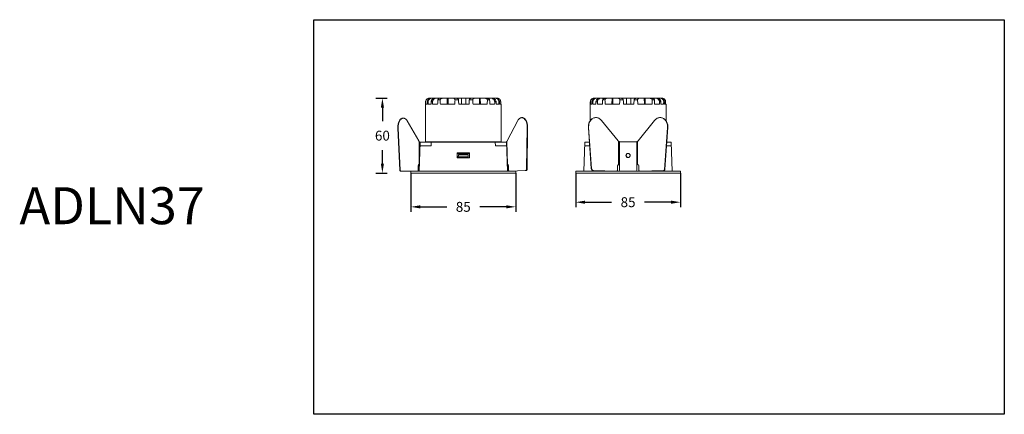
# Model space of a CAD drawing. Units: inches. Extents: x -235 to 1610, y -4332 to -2532.
# Drawn here: x -210 to 589, y -3341 to -3021 of the extents above; entities that cross this region are included whole.
import ezdxf

# ---------------------------------------------------------------- set-up
doc = ezdxf.new("R2010")
doc.units = ezdxf.units.IN
doc.header["$MEASUREMENT"] = 0
doc.layers.get('0').update_dxf_attribs({"lineweight": 9})
doc.layers.add('方框', color=1, linetype='Continuous', plot=False)
doc.styles.get("Standard").update_dxf_attribs({"font": 'ARIAL.TTF'})
doc.dimstyles.new('SCALE 6', dxfattribs={"dimtxt": 8, "dimasz": 7.6, "dimexe": 4, "dimexo": 0, "dimgap": 7.6, "dimtad": 0, "dimtih": 1, "dimtoh": 1, "dimdec": 0, "dimdsep": 46, "dimtxsty": 'Standard', "dimcen": 0.09, "dimadec": 0, "dimazin": 0, "dimtfac": 1, "dimtdec": 4, "dimtofl": 0, "dimtmove": 0, "dimatfit": 3, "dimfxl": 1, "dimtolj": 1, "dimtzin": 0, "dimarcsym": 0})

# ---------------------------------------------------------------- blocks, each defined once
blk = doc.blocks.new('*D14')
at = {"color": 0, "lineweight": -2}
for p, q in [((79.39, -3084.45), (88.6, -3084.45)), ((84.6, -3092.05), (84.6, -3103.16)), ((84.6, -3137.64), (84.6, -3126.53)), ((79.39, -3145.24), (88.6, -3145.24))]:
    blk.add_line(p, q, dxfattribs=at)
at = {"color": 0}
for points in [[(85.86, -3092.05), (83.33, -3092.05), (84.6, -3084.45)], [(83.33, -3137.64), (85.86, -3137.64), (84.6, -3145.24)]]:
    blk.add_solid(points, dxfattribs=at)
at = {"layer": 'Defpoints', "color": 0}
for p in [(79.39, -3084.45), (79.39, -3145.24), (84.6, -3145.24)]:
    blk.add_point(p, dxfattribs=at)
at = {"color": 0, "insert": (84.6, -3114.85), "char_height": 8, "attachment_point": 5}
blk.add_mtext('\\A1;60', dxfattribs=at)
blk = doc.blocks.new('*D25')
at = {"color": 0, "lineweight": -2}
for p, q in [((107.69, -3145.24), (107.69, -3176.59)), ((192.69, -3145.24), (192.69, -3176.59)), ((115.29, -3172.59), (136.82, -3172.59)), ((185.09, -3172.59), (163.55, -3172.59))]:
    blk.add_line(p, q, dxfattribs=at)
at = {"color": 0}
for points in [[(115.29, -3171.32), (115.29, -3173.86), (107.69, -3172.59)], [(185.09, -3173.86), (185.09, -3171.32), (192.69, -3172.59)]]:
    blk.add_solid(points, dxfattribs=at)
at = {"layer": 'Defpoints', "color": 0}
for p in [(107.69, -3145.24), (192.69, -3145.24), (192.69, -3172.59)]:
    blk.add_point(p, dxfattribs=at)
at = {"color": 0, "insert": (150.19, -3172.59), "char_height": 8, "attachment_point": 5}
blk.add_mtext('\\A1;85', dxfattribs=at)
blk = doc.blocks.new('*D29')
at = {"color": 0, "lineweight": -2}
for p, q in [((241.37, -3145.24), (241.37, -3172.83)), ((326.37, -3145.24), (326.37, -3172.83)), ((248.97, -3168.83), (270.51, -3168.83)), ((318.77, -3168.83), (297.24, -3168.83))]:
    blk.add_line(p, q, dxfattribs=at)
at = {"color": 0}
for points in [[(248.97, -3167.57), (248.97, -3170.1), (241.37, -3168.83)], [(318.77, -3170.1), (318.77, -3167.57), (326.37, -3168.83)]]:
    blk.add_solid(points, dxfattribs=at)
at = {"layer": 'Defpoints', "color": 0}
for p in [(241.37, -3145.24), (326.37, -3145.24), (326.37, -3168.83)]:
    blk.add_point(p, dxfattribs=at)
at = {"color": 0, "insert": (283.87, -3168.83), "char_height": 8, "attachment_point": 5}
blk.add_mtext('\\A1;85', dxfattribs=at)

msp = doc.modelspace()

# ---------------------------------------------------------------- linework, layer by layer
at = {"color": 7, "linetype": 'Continuous'}
for p, q in [((119.44, -3089.45), (119.62, -3089.45)), ((119.44, -3089.45), (119.44, -3119.25)), ((119.63, -3087.45), (119.87, -3087.45)), ((119.88, -3089.45), (121.05, -3089.45)), ((121.07, -3087.45), (121.71, -3087.45)), ((121.73, -3089.45), (124.1, -3089.45)), ((122.55, -3084.45), (122.66, -3084.45)), ((122.89, -3084.45), (176.42, -3084.45)), ((124.14, -3087.45), (125.28, -3087.45)), ((125.33, -3089.45), (129.42, -3089.45)), ((129.56, -3085.95), (131.44, -3085.95)), ((131.6, -3089.45), (143.29, -3089.45)), ((137.11, -3089.45), (137.18, -3084.45)), ((137.89, -3084.45), (137.82, -3089.45)), ((143.52, -3085.95), (146.33, -3085.95)), ((146.53, -3089.45), (154.88, -3089.45)), ((148.87, -3089.45), (148.86, -3084.45)), ((152.4, -3084.45), (152.4, -3089.45)), ((155.08, -3085.95), (157.87, -3085.95)), ((158.1, -3089.45), (169.6, -3089.45)), ((163.39, -3089.45), (163.31, -3084.45)), ((164.01, -3084.45), (164.09, -3089.45)), ((169.75, -3085.95), (171.58, -3085.95)), ((171.71, -3089.45), (175.65, -3089.45)), ((175.7, -3087.45), (176.78, -3087.45)), ((176.49, -3084.45), (177.59, -3084.45)), ((176.82, -3089.45), (179.02, -3089.45)), ((178.53, -3084.68), (178.54, -3084.7)), ((179.05, -3087.45), (180.61, -3087.45)), ((180.61, -3088.95), (179.64, -3088.95)), ((179.64, -3089.45), (180.94, -3089.45)), ((179.85, -3085.45), (179.93, -3085.45)), ((179.9, -3085.52), (179.93, -3085.45)), ((180.61, -3088.95), (180.61, -3087.45)), ((180.94, -3089.45), (180.94, -3119.25)), ((253.12, -3089.45), (253.12, -3103.08)), ((253.12, -3089.45), (253.3, -3089.45)), ((253.31, -3087.45), (253.55, -3087.45)), ((253.56, -3089.45), (254.73, -3089.45)), ((254.75, -3087.45), (255.39, -3087.45)), ((255.42, -3089.45), (257.78, -3089.45)), ((256.24, -3084.45), (256.34, -3084.45)), ((256.57, -3084.45), (310.1, -3084.45)), ((257.82, -3087.45), (258.96, -3087.45)), ((259.01, -3089.45), (263.11, -3089.45)), ((263.24, -3085.95), (265.12, -3085.95)), ((265.28, -3089.45), (276.97, -3089.45)), ((270.79, -3089.45), (270.86, -3084.45)), ((271.57, -3084.45), (271.5, -3089.45)), ((277.2, -3085.95), (280.01, -3085.95)), ((280.21, -3089.45), (288.56, -3089.45)), ((282.55, -3089.45), (282.54, -3084.45)), ((286.08, -3084.45), (286.08, -3089.45)), ((288.76, -3085.95), (291.56, -3085.95)), ((291.78, -3089.45), (303.28, -3089.45)), ((297.07, -3089.45), (296.99, -3084.45)), ((297.69, -3084.45), (297.77, -3089.45)), ((303.43, -3085.95), (305.26, -3085.95)), ((305.39, -3089.45), (309.33, -3089.45)), ((309.38, -3087.45), (310.46, -3087.45)), ((310.17, -3084.45), (311.27, -3084.45)), ((310.5, -3089.45), (312.7, -3089.45)), ((312.21, -3084.68), (312.22, -3084.7)), ((312.73, -3087.45), (314.3, -3087.45)), ((314.3, -3088.95), (313.32, -3088.95)), ((313.33, -3089.45), (314.62, -3089.45)), ((313.53, -3085.45), (313.61, -3085.45)), ((313.58, -3085.52), (313.61, -3085.45)), ((314.3, -3088.95), (314.3, -3087.45)), ((314.62, -3089.45), (314.62, -3103.08)), ((114.04, -3119.16), (104.7, -3102.87)), ((194.55, -3102.56), (185.79, -3119.16)), ((262.35, -3102.55), (275.69, -3119.15)), ((292.05, -3119.15), (305.39, -3102.55)), ((97.04, -3108.83), (98.75, -3142.83)), ((97.04, -3108.83), (97.37, -3108.83)), ((97.37, -3108.83), (99.08, -3142.83)), ((201.58, -3141.38), (202.08, -3108.26)), ((201.89, -3142.29), (202.41, -3108.25)), ((202.41, -3108.25), (202.08, -3108.26)), ((251.89, -3108.25), (251.66, -3108.26)), ((254.03, -3141.38), (251.66, -3108.26)), ((251.66, -3108.83), (252.47, -3120.24)), ((254.26, -3141.37), (251.89, -3108.25)), ((315.86, -3108.25), (313.42, -3142.29)), ((316.08, -3108.26), (313.65, -3142.3)), ((315.27, -3120.24), (315.93, -3110.95)), ((315.86, -3108.25), (316.08, -3108.26)), ((114.37, -3143.74), (115.19, -3120.24)), ((114.38, -3138.26), (114.38, -3119.57)), ((114.67, -3135.06), (114.67, -3119.74)), ((115.19, -3120.24), (185.19, -3120.24)), ((181.19, -3119.75), (119.19, -3119.75)), ((120.19, -3119.76), (119.29, -3119.79)), ((119.29, -3120.24), (119.29, -3119.79)), ((119.29, -3119.79), (181.09, -3119.79)), ((180.44, -3119.75), (119.94, -3119.75)), ((124.08, -3123.24), (124.19, -3120.24)), ((176.29, -3123.24), (176.19, -3120.24)), ((180.19, -3119.76), (181.09, -3119.79)), ((181.09, -3120.24), (181.09, -3119.79)), ((186.01, -3143.74), (185.17, -3119.77)), ((186.11, -3138.27), (185.46, -3119.59)), ((248.05, -3143.74), (248.87, -3120.24)), ((248.87, -3120.24), (252.51, -3120.24)), ((276.18, -3138.25), (276.18, -3119.58)), ((276.87, -3119.76), (290.87, -3119.76)), ((276.87, -3142.74), (276.87, -3119.76)), ((290.87, -3142.74), (290.87, -3119.76)), ((291.56, -3138.25), (291.56, -3119.58)), ((315.23, -3120.24), (318.87, -3120.24)), ((319.69, -3143.74), (318.87, -3120.24)), ((115.08, -3123.24), (124.08, -3123.24)), ((145.19, -3128.74), (155.19, -3128.74)), ((145.27, -3128.82), (145.19, -3128.74)), ((145.19, -3128.74), (145.19, -3132.74)), ((155.11, -3128.82), (145.27, -3128.82)), ((145.27, -3132.66), (145.27, -3128.82)), ((146.15, -3132.55), (146.19, -3130.04)), ((154.19, -3130.04), (146.19, -3130.04)), ((154.23, -3132.55), (154.19, -3130.04)), ((155.11, -3128.82), (155.19, -3128.74)), ((155.11, -3128.82), (155.11, -3132.66)), ((155.19, -3132.74), (155.19, -3128.74)), ((176.29, -3123.24), (185.29, -3123.24)), ((248.77, -3123.24), (252.73, -3123.24)), ((315.01, -3123.24), (318.98, -3123.24)), ((114.38, -3138.26), (114.19, -3138.26)), ((114.27, -3138.24), (114.38, -3138.26)), ((145.27, -3132.66), (145.19, -3132.74)), ((155.19, -3132.74), (145.19, -3132.74)), ((154.23, -3132.55), (146.15, -3132.55)), ((146.16, -3131.54), (154.22, -3131.54)), ((155.11, -3132.66), (155.19, -3132.74)), ((186.11, -3138.27), (186.22, -3138.24)), ((186.3, -3138.26), (186.11, -3138.27)), ((276.18, -3138.25), (275.95, -3138.27)), ((276.18, -3138.25), (275.98, -3138.23)), ((291.76, -3138.23), (291.56, -3138.25)), ((291.79, -3138.27), (291.56, -3138.25)), ((98.75, -3142.83), (99.08, -3142.83)), ((99.32, -3143.74), (192.69, -3143.74)), ((107.69, -3145.24), (107.69, -3143.74)), ((107.69, -3145.24), (192.69, -3145.24)), ((113.7, -3142.74), (113.7, -3139.24)), ((114.27, -3139.24), (114.53, -3139.24)), ((114.27, -3139.24), (114.27, -3143.74)), ((114.27, -3142.74), (114.4, -3142.74)), ((186.25, -3139.24), (185.85, -3139.26)), ((186.38, -3142.74), (185.98, -3142.76)), ((186.41, -3143.74), (186.25, -3139.24)), ((186.82, -3139.22), (186.95, -3142.72)), ((187.55, -3143.7), (200.83, -3143.24)), ((192.69, -3145.24), (192.69, -3143.74)), ((201.35, -3143.22), (200.83, -3143.24)), ((201.91, -3141.37), (201.58, -3141.38)), ((241.37, -3145.24), (241.37, -3143.74)), ((241.37, -3143.74), (326.37, -3143.74)), ((241.37, -3145.24), (326.37, -3145.24)), ((254.26, -3141.37), (254.03, -3141.38)), ((255.89, -3143.24), (255.66, -3143.25)), ((274.16, -3143.7), (255.66, -3143.25)), ((274.39, -3143.69), (255.89, -3143.24)), ((274.21, -3143.7), (274.16, -3143.7)), ((274.21, -3143.7), (274.16, -3143.7)), ((274.39, -3143.69), (274.21, -3143.7)), ((274.44, -3143.69), (274.39, -3143.69)), ((275.21, -3139.21), (275.21, -3142.71)), ((292.53, -3142.71), (292.53, -3139.21)), ((293.35, -3143.69), (293.3, -3143.69)), ((312.6, -3143.22), (293.35, -3143.69)), ((293.35, -3143.69), (293.53, -3143.7)), ((293.58, -3143.7), (293.53, -3143.7)), ((293.53, -3143.7), (293.58, -3143.7)), ((312.83, -3143.23), (293.58, -3143.7)), ((312.6, -3143.22), (312.83, -3143.23)), ((313.42, -3142.29), (313.65, -3142.3)), ((326.37, -3145.24), (326.37, -3143.74))]:
    msp.add_line(p, q, dxfattribs=at)
for centre, radius, start, end in [((124.9, -3087.98), 3.52, 89.99939, 100.08256), ((128.89, -3088.89), 4.43, 101.51251, 103.75548), ((172.08, -3088.93), 4.47, 76.89404, 78.34463), ((175.85, -3087.98), 3.53, 80.75884, 90.0047), ((177.59, -3087.02), 2.57, 87.90282, 90.00595), ((177.59, -3086.99), 2.54, 87.67937, 87.90076), ((177.69, -3087.45), 3, 41.81031, 90), ((177.62, -3087.45), 3, 0.00971, 41.89851), ((258.58, -3087.98), 3.52, 89.99939, 100.08256), ((262.57, -3088.89), 4.43, 101.51251, 103.75548), ((305.76, -3088.93), 4.47, 76.89404, 78.34463), ((309.53, -3087.98), 3.53, 80.75884, 90.0047), ((311.27, -3087.02), 2.57, 87.90282, 90.00595), ((311.37, -3087.45), 3, 41.81031, 90), ((311.27, -3086.99), 2.54, 87.67937, 87.90076), ((311.3, -3087.45), 3, 0.00971, 41.89851), ((101.66, -3103.16), 2.48, 90.02217, 97.38958), ((197.6, -3102.74), 2.48, 84.61042, 91.97783), ((257.88, -3105.28), 5.03, 92.84997, 95.44497), ((309.86, -3105.28), 5.03, 84.55503, 87.15003), ((260.81, -3108.18), 9.17, 180.52273, 181.03208), ((260.76, -3108.18), 9.12, 181.02927, 184.09578), ((116.99, -3115.51), 4.82, 237.31104, 241.31213), ((119.94, -3119.25), 0.5, 180, 270), ((180.44, -3119.25), 0.5, 270, 0), ((182.63, -3115.5), 4.97, 300.74863, 304.6282), ((275.71, -3139.39), 1.15, 77.03033, 77.62274), ((275.64, -3139.59), 1.36, 64.93646, 68.04916), ((283.87, -3130.74), 1.75, 196.16985, 343.83016), ((283.89, -3130.95), 1.68, 359.53153, 359.99992), ((292.1, -3139.59), 1.36, 111.95084, 115.06354), ((292.03, -3139.39), 1.15, 102.37726, 102.96967), ((200.42, -3142.44), 0.817, 297.87441, 300.03864), ((255.92, -3141.88), 1.36, 259.20758, 268.55577), ((277.87, -3142.74), 1, 180.01867, 270.01866), ((277.87, -3142.75), 1, 180.01533, 266.31497), ((289.87, -3142.74), 1, 269.98149, 359.20925), ((289.87, -3142.75), 1, 273.68503, 359.98467), ((289.89, -3142.74), 0.976, 359.20955, 359.99969), ((312.57, -3142.48), 0.738, 289.65497, 296.49729)]:
    msp.add_arc(centre, radius, start, end, dxfattribs=at)
for centre, major_axis, ratio, start_param, end_param in [((150.19, -3170.36), (-0.52, 880.56), 0.034916, 1.476482, 1.478763), ((150.19, -3170.36), (0.52, 880.56), 0.034916, 1.476523, 1.478804), ((150.19, -2955.59), (-0.52, 880.56), 0.034916, 1.721089, 1.723387), ((150.19, -3356.5), (0.52, 880.56), 0.034916, 1.260315, 1.2627), ((150.19, -2769.45), (-0.52, 880.56), 0.034916, 1.940256, 1.942692), ((150.19, -3542.63), (0.52, 880.56), 0.034916, 1.02757, 1.030221), ((150.19, -2583.32), (-0.52, 880.56), 0.034916, 2.180343, 2.183116), ((150.19, -3728.77), (0.52, 880.56), 0.034916, 0.752489, 0.758287), ((150.19, -2397.18), (-0.52, 880.56), 0.034916, 2.468951, 2.475356), ((150.19, -2335.12), (21.39, 880.56), 0.025092, 3.684265, 3.691921), ((150.19, -3790.83), (-21.39, 880.56), 0.025092, 5.633279, 5.639882), ((150.19, -3790.83), (22.12, 880.56), 0.024256, 0.643303, 0.649906), ((150.19, -2335.12), (-22.12, 880.56), 0.024256, 2.591264, 2.59892), ((150.19, -2397.18), (-0.52, 880.56), 0.034916, 3.807788, 3.814193), ((150.19, -3728.77), (0.52, 880.56), 0.034916, 5.524939, 5.530737), ((150.19, -2583.32), (-0.52, 880.56), 0.034916, 4.100028, 4.102801), ((150.19, -3542.63), (0.52, 880.56), 0.034916, 5.253006, 5.255657), ((150.19, -2769.45), (-0.52, 880.56), 0.034916, 4.340452, 4.342888), ((150.19, -3356.5), (0.52, 880.56), 0.034916, 5.020527, 5.022911), ((283.87, -3170.36), (-0.52, 880.56), 0.034916, 1.476482, 1.478763), ((283.87, -3170.36), (0.52, 880.56), 0.034916, 1.476523, 1.478804), ((283.87, -2955.59), (-0.52, 880.56), 0.034916, 1.721089, 1.723387), ((283.87, -3356.5), (0.52, 880.56), 0.034916, 1.260315, 1.2627), ((283.87, -2769.45), (-0.52, 880.56), 0.034916, 1.940256, 1.942692), ((283.87, -3542.63), (0.52, 880.56), 0.034916, 1.02757, 1.030221), ((283.87, -2583.32), (-0.52, 880.56), 0.034916, 2.180343, 2.183116), ((283.87, -3728.77), (0.52, 880.56), 0.034916, 0.752489, 0.758287), ((283.87, -2397.18), (-0.52, 880.56), 0.034916, 2.468951, 2.475356), ((283.87, -2335.12), (21.39, 880.56), 0.025092, 3.684265, 3.691921), ((283.87, -3790.83), (-21.39, 880.56), 0.025092, 5.633279, 5.639882), ((283.87, -3790.83), (22.12, 880.56), 0.024256, 0.643303, 0.649906), ((283.87, -2335.12), (-22.12, 880.56), 0.024256, 2.591264, 2.59892), ((283.87, -2397.18), (-0.52, 880.56), 0.034916, 3.807788, 3.814193), ((283.87, -3728.77), (0.52, 880.56), 0.034916, 5.524939, 5.530737), ((283.87, -2583.32), (-0.52, 880.56), 0.034916, 4.100028, 4.102801), ((283.87, -3542.63), (0.52, 880.56), 0.034916, 5.253006, 5.255657), ((283.87, -2769.45), (-0.52, 880.56), 0.034916, 4.340452, 4.342888), ((283.87, -3356.5), (0.52, 880.56), 0.034916, 5.020527, 5.022911), ((114.27, -3139.24), (0, 1), 0.573576, 0, 1.570796), ((186.25, -3139.24), (-0.035, 0.999), 0.573576, 4.712389, 6.283185), ((276.03, -3139.23), (-0.05, 0.999), 0.818653, 0, 1.509989), ((275.8, -3139.24), (-0.05, 0.999), 0.818653, 6.032047, 6.135142), ((291.71, -3139.23), (0.05, 0.999), 0.818653, 4.773196, 6.283185), ((291.94, -3139.24), (0.05, 0.999), 0.818653, 0.148043, 0.251138)]:
    msp.add_ellipse(centre, major_axis=major_axis, ratio=ratio, start_param=start_param, end_param=end_param, dxfattribs=at)
for points, knots in [([(119.53, -3087.45), (119.53, -3087.06), (119.69, -3086.27), (120.37, -3085.27), (121.37, -3084.61), (122.16, -3084.45), (122.55, -3084.45)], [0, 0, 0, 0, 1.174462, 2.348911, 3.523643, 4.698801, 4.698801, 4.698801, 4.698801]), ([(122.66, -3084.45), (122.26, -3084.45), (121.47, -3084.61), (120.47, -3085.27), (119.79, -3086.27), (119.63, -3087.06), (119.63, -3087.45)], [0, 0, 0, 0, 1.175414, 2.350782, 3.52588, 4.700619, 4.700619, 4.700619, 4.700619]), ([(119.87, -3087.45), (119.87, -3087.06), (120.02, -3086.27), (120.7, -3085.27), (121.7, -3084.61), (122.49, -3084.45), (122.89, -3084.45)], [0, 0, 0, 0, 1.175088, 2.350142, 3.525576, 4.701614, 4.701614, 4.701614, 4.701614]), ([(124.28, -3084.45), (123.88, -3084.45), (123.06, -3084.6), (122.18, -3085.14), (121.63, -3085.74), (121.32, -3086.27), (121.12, -3086.84), (121.08, -3087.25), (121.07, -3087.45)], [0, 0, 0, 0, 1.210769, 2.420974, 3.028704, 3.636291, 4.243829, 4.851145, 4.851145, 4.851145, 4.851145]), ([(124.29, -3084.51), (123.94, -3084.57), (123.25, -3084.8), (122.4, -3085.46), (121.83, -3086.38), (121.7, -3087.1), (121.71, -3087.45)], [0, 0, 0, 0, 1.061215, 2.121546, 3.181007, 4.240254, 4.240254, 4.240254, 4.240254]), ([(127.79, -3084.45), (127.36, -3084.45), (126.48, -3084.58), (125.49, -3085.07), (124.85, -3085.66), (124.46, -3086.19), (124.21, -3086.8), (124.14, -3087.24), (124.14, -3087.45)], [0, 0, 0, 0, 1.301719, 2.601989, 3.254408, 3.906667, 4.558637, 5.21033, 5.21033, 5.21033, 5.21033]), ([(127.83, -3084.58), (127.5, -3084.67), (126.84, -3084.91), (126, -3085.53), (125.5, -3086.27), (125.3, -3086.93), (125.27, -3087.28), (125.28, -3087.45)], [0, 0, 0, 0, 1.035773, 2.070339, 3.103257, 3.622008, 4.140573, 4.140573, 4.140573, 4.140573]), ([(131.88, -3084.45), (131.63, -3084.45), (131.13, -3084.5), (130.52, -3084.71), (130.09, -3084.98), (129.82, -3085.25), (129.62, -3085.58), (129.56, -3085.83), (129.56, -3085.95)], [0, 0, 0, 0, 0.756118, 1.511499, 1.89005, 2.268505, 2.646593, 3.024241, 3.024241, 3.024241, 3.024241]), ([(133.88, -3084.45), (133.61, -3084.45), (133.09, -3084.5), (132.45, -3084.69), (131.99, -3084.95), (131.7, -3085.21), (131.48, -3085.55), (131.43, -3085.82), (131.44, -3085.95)], [0, 0, 0, 0, 0.788644, 1.576344, 1.970997, 2.365399, 2.759568, 3.152935, 3.152935, 3.152935, 3.152935]), ([(141.4, -3084.45), (141.62, -3084.45), (142.06, -3084.49), (142.6, -3084.66), (143, -3084.9), (143.27, -3085.16), (143.48, -3085.51), (143.53, -3085.8), (143.52, -3085.95)], [0, 0, 0, 0, 0.657615, 1.32585, 1.674407, 2.043575, 2.448368, 2.894891, 2.894891, 2.894891, 2.894891]), ([(144.35, -3084.45), (144.55, -3084.45), (144.96, -3084.5), (145.46, -3084.69), (145.82, -3084.95), (146.07, -3085.21), (146.26, -3085.55), (146.32, -3085.81), (146.33, -3085.95)], [0, 0, 0, 0, 0.608216, 1.239042, 1.573794, 1.930654, 2.31689, 2.730302, 2.730302, 2.730302, 2.730302]), ([(157, -3084.45), (156.8, -3084.45), (156.4, -3084.5), (155.92, -3084.69), (155.57, -3084.95), (155.33, -3085.21), (155.14, -3085.55), (155.08, -3085.81), (155.08, -3085.95)], [0, 0, 0, 0, 0.588381, 1.201485, 1.529362, 1.880804, 2.264072, 2.677068, 2.677068, 2.677068, 2.677068]), ([(159.92, -3084.45), (159.71, -3084.45), (159.28, -3084.49), (158.76, -3084.66), (158.37, -3084.9), (158.11, -3085.16), (157.9, -3085.51), (157.86, -3085.8), (157.87, -3085.95)], [0, 0, 0, 0, 0.635807, 1.283655, 1.623405, 1.986144, 2.387419, 2.833678, 2.833678, 2.833678, 2.833678]), ([(167.31, -3084.45), (167.58, -3084.45), (168.1, -3084.5), (168.74, -3084.69), (169.2, -3084.95), (169.5, -3085.21), (169.71, -3085.55), (169.76, -3085.82), (169.75, -3085.95)], [0, 0, 0, 0, 0.788705, 1.576658, 1.971464, 2.366146, 2.760447, 3.153888, 3.153888, 3.153888, 3.153888]), ([(169.26, -3084.45), (169.51, -3084.45), (170.01, -3084.5), (170.62, -3084.71), (171.04, -3084.98), (171.32, -3085.25), (171.52, -3085.58), (171.58, -3085.83), (171.58, -3085.95)], [0, 0, 0, 0, 0.755772, 1.510693, 1.889068, 2.267207, 2.645308, 3.023088, 3.023088, 3.023088, 3.023088]), ([(173.09, -3084.57), (173.43, -3084.65), (174.1, -3084.89), (174.96, -3085.51), (175.46, -3086.25), (175.67, -3086.93), (175.7, -3087.28), (175.7, -3087.45)], [0, 0, 0, 0, 1.048402, 2.095751, 3.141288, 3.666276, 4.190971, 4.190971, 4.190971, 4.190971]), ([(173.13, -3084.45), (173.56, -3084.45), (174.44, -3084.58), (175.43, -3085.07), (176.07, -3085.66), (176.46, -3086.19), (176.71, -3086.8), (176.77, -3087.24), (176.78, -3087.45)], [0, 0, 0, 0, 1.301434, 2.601091, 3.253123, 3.905022, 4.556756, 5.208387, 5.208387, 5.208387, 5.208387]), ([(176.42, -3084.45), (176.82, -3084.45), (177.64, -3084.6), (178.69, -3085.24), (179.43, -3086.24), (179.62, -3087.05), (179.62, -3087.45)], [0, 0, 0, 0, 1.21053, 2.420056, 3.6286, 4.836494, 4.836494, 4.836494, 4.836494]), ([(176.42, -3084.5), (176.77, -3084.56), (177.46, -3084.78), (178.33, -3085.44), (178.92, -3086.37), (179.05, -3087.1), (179.05, -3087.45)], [0, 0, 0, 0, 1.074185, 2.147625, 3.220123, 4.291962, 4.291962, 4.291962, 4.291962]), ([(176.76, -3084.45), (176.92, -3084.45), (177.22, -3084.47), (177.63, -3084.53), (177.98, -3084.61), (178.19, -3084.66), (178.28, -3084.68)], [0, 0, 0, 0, 0.479602, 0.9057, 1.264504, 1.54182, 1.54182, 1.54182, 1.54182]), ([(178.53, -3084.68), (178.52, -3084.67), (178.49, -3084.65), (178.44, -3084.62), (178.36, -3084.58), (178.26, -3084.55), (178.15, -3084.52), (177.96, -3084.48), (177.8, -3084.46), (177.69, -3084.45)], [0, 0, 0, 0, 0.0425456, 0.1056101, 0.1887034, 0.2910431, 0.4118193, 0.550283, 0.8773901, 0.8773901, 0.8773901, 0.8773901]), ([(178.54, -3084.7), (178.54, -3084.71), (178.53, -3084.71), (178.52, -3084.72), (178.5, -3084.72), (178.47, -3084.72), (178.43, -3084.71), (178.39, -3084.71), (178.33, -3084.7), (178.3, -3084.69), (178.28, -3084.68)], [0, 0, 0, 0, 0.0098505, 0.0236171, 0.0445924, 0.0736916, 0.1111852, 0.1570938, 0.2112298, 0.2733429, 0.2733429, 0.2733429, 0.2733429]), ([(253.21, -3087.45), (253.21, -3087.06), (253.37, -3086.27), (254.05, -3085.27), (255.05, -3084.61), (255.84, -3084.45), (256.24, -3084.45)], [0, 0, 0, 0, 1.174462, 2.348911, 3.523643, 4.698801, 4.698801, 4.698801, 4.698801]), ([(256.34, -3084.45), (255.95, -3084.45), (255.15, -3084.61), (254.15, -3085.27), (253.47, -3086.27), (253.31, -3087.06), (253.31, -3087.45)], [0, 0, 0, 0, 1.175414, 2.350782, 3.52588, 4.700619, 4.700619, 4.700619, 4.700619]), ([(253.55, -3087.45), (253.55, -3087.06), (253.7, -3086.27), (254.38, -3085.27), (255.38, -3084.61), (256.18, -3084.45), (256.57, -3084.45)], [0, 0, 0, 0, 1.175088, 2.350142, 3.525576, 4.701614, 4.701614, 4.701614, 4.701614]), ([(257.96, -3084.45), (257.56, -3084.45), (256.74, -3084.6), (255.86, -3085.14), (255.31, -3085.74), (255, -3086.27), (254.8, -3086.84), (254.76, -3087.25), (254.75, -3087.45)], [0, 0, 0, 0, 1.210769, 2.420974, 3.028704, 3.636291, 4.243829, 4.851145, 4.851145, 4.851145, 4.851145]), ([(257.97, -3084.51), (257.62, -3084.57), (256.94, -3084.8), (256.08, -3085.46), (255.51, -3086.38), (255.38, -3087.1), (255.39, -3087.45)], [0, 0, 0, 0, 1.061215, 2.121546, 3.181007, 4.240254, 4.240254, 4.240254, 4.240254]), ([(261.47, -3084.45), (261.04, -3084.45), (260.16, -3084.58), (259.17, -3085.07), (258.53, -3085.66), (258.14, -3086.19), (257.89, -3086.8), (257.82, -3087.24), (257.82, -3087.45)], [0, 0, 0, 0, 1.301719, 2.601989, 3.254408, 3.906667, 4.558637, 5.21033, 5.21033, 5.21033, 5.21033]), ([(261.51, -3084.58), (261.18, -3084.67), (260.52, -3084.91), (259.68, -3085.53), (259.18, -3086.27), (258.98, -3086.93), (258.96, -3087.28), (258.96, -3087.45)], [0, 0, 0, 0, 1.035773, 2.070339, 3.103257, 3.622008, 4.140573, 4.140573, 4.140573, 4.140573]), ([(265.56, -3084.45), (265.31, -3084.45), (264.81, -3084.5), (264.2, -3084.71), (263.78, -3084.98), (263.5, -3085.25), (263.3, -3085.58), (263.24, -3085.83), (263.24, -3085.95)], [0, 0, 0, 0, 0.756118, 1.511499, 1.89005, 2.268505, 2.646593, 3.024241, 3.024241, 3.024241, 3.024241]), ([(267.56, -3084.45), (267.3, -3084.45), (266.77, -3084.5), (266.13, -3084.69), (265.67, -3084.95), (265.38, -3085.21), (265.16, -3085.55), (265.12, -3085.82), (265.12, -3085.95)], [0, 0, 0, 0, 0.788644, 1.576344, 1.970997, 2.365399, 2.759568, 3.152935, 3.152935, 3.152935, 3.152935]), ([(275.08, -3084.45), (275.3, -3084.45), (275.74, -3084.49), (276.28, -3084.66), (276.68, -3084.9), (276.96, -3085.16), (277.16, -3085.51), (277.21, -3085.8), (277.2, -3085.95)], [0, 0, 0, 0, 0.657615, 1.32585, 1.674407, 2.043575, 2.448368, 2.894891, 2.894891, 2.894891, 2.894891]), ([(278.03, -3084.45), (278.23, -3084.45), (278.64, -3084.5), (279.14, -3084.69), (279.5, -3084.95), (279.75, -3085.21), (279.94, -3085.55), (280, -3085.81), (280.01, -3085.95)], [0, 0, 0, 0, 0.608216, 1.239042, 1.573794, 1.930654, 2.31689, 2.730302, 2.730302, 2.730302, 2.730302]), ([(290.68, -3084.45), (290.48, -3084.45), (290.08, -3084.5), (289.6, -3084.69), (289.25, -3084.95), (289.01, -3085.21), (288.83, -3085.55), (288.77, -3085.81), (288.76, -3085.95)], [0, 0, 0, 0, 0.588381, 1.201485, 1.529362, 1.880804, 2.264072, 2.677068, 2.677068, 2.677068, 2.677068]), ([(293.6, -3084.45), (293.39, -3084.45), (292.96, -3084.49), (292.44, -3084.66), (292.05, -3084.9), (291.79, -3085.16), (291.59, -3085.51), (291.55, -3085.8), (291.56, -3085.95)], [0, 0, 0, 0, 0.635807, 1.283655, 1.623405, 1.986144, 2.387419, 2.833678, 2.833678, 2.833678, 2.833678]), ([(300.99, -3084.45), (301.26, -3084.45), (301.78, -3084.5), (302.42, -3084.69), (302.88, -3084.95), (303.18, -3085.21), (303.39, -3085.55), (303.44, -3085.82), (303.43, -3085.95)], [0, 0, 0, 0, 0.788705, 1.576658, 1.971464, 2.366146, 2.760447, 3.153888, 3.153888, 3.153888, 3.153888]), ([(302.94, -3084.45), (303.19, -3084.45), (303.7, -3084.5), (304.3, -3084.71), (304.73, -3084.98), (305, -3085.25), (305.2, -3085.58), (305.26, -3085.83), (305.26, -3085.95)], [0, 0, 0, 0, 0.755772, 1.510693, 1.889068, 2.267207, 2.645308, 3.023088, 3.023088, 3.023088, 3.023088]), ([(306.77, -3084.57), (307.11, -3084.65), (307.78, -3084.89), (308.64, -3085.51), (309.15, -3086.25), (309.35, -3086.93), (309.38, -3087.28), (309.38, -3087.45)], [0, 0, 0, 0, 1.048402, 2.095751, 3.141288, 3.666276, 4.190971, 4.190971, 4.190971, 4.190971]), ([(306.81, -3084.45), (307.24, -3084.45), (308.12, -3084.58), (309.11, -3085.07), (309.75, -3085.66), (310.14, -3086.19), (310.39, -3086.8), (310.45, -3087.24), (310.46, -3087.45)], [0, 0, 0, 0, 1.301434, 2.601091, 3.253123, 3.905022, 4.556756, 5.208387, 5.208387, 5.208387, 5.208387]), ([(310.1, -3084.45), (310.5, -3084.45), (311.32, -3084.6), (312.38, -3085.24), (313.12, -3086.24), (313.3, -3087.05), (313.3, -3087.45)], [0, 0, 0, 0, 1.21053, 2.420056, 3.6286, 4.836494, 4.836494, 4.836494, 4.836494]), ([(310.1, -3084.5), (310.45, -3084.56), (311.14, -3084.78), (312.02, -3085.44), (312.6, -3086.37), (312.73, -3087.1), (312.73, -3087.45)], [0, 0, 0, 0, 1.074185, 2.147625, 3.220123, 4.291962, 4.291962, 4.291962, 4.291962]), ([(310.44, -3084.45), (310.6, -3084.45), (310.9, -3084.47), (311.32, -3084.53), (311.66, -3084.61), (311.87, -3084.66), (311.96, -3084.68)], [0, 0, 0, 0, 0.479602, 0.9057, 1.264504, 1.54182, 1.54182, 1.54182, 1.54182]), ([(312.21, -3084.68), (312.2, -3084.67), (312.17, -3084.65), (312.12, -3084.62), (312.04, -3084.58), (311.95, -3084.55), (311.83, -3084.52), (311.64, -3084.48), (311.48, -3084.46), (311.37, -3084.45)], [0, 0, 0, 0, 0.0425456, 0.1056101, 0.1887034, 0.2910431, 0.4118193, 0.550283, 0.8773901, 0.8773901, 0.8773901, 0.8773901]), ([(312.22, -3084.7), (312.22, -3084.71), (312.22, -3084.71), (312.2, -3084.72), (312.18, -3084.72), (312.15, -3084.72), (312.11, -3084.71), (312.07, -3084.71), (312.02, -3084.7), (311.98, -3084.69), (311.96, -3084.68)], [0, 0, 0, 0, 0.0098505, 0.0236171, 0.0445924, 0.0736916, 0.1111852, 0.1570938, 0.2112298, 0.2733429, 0.2733429, 0.2733429, 0.2733429]), ([(101.33, -3100.68), (101.18, -3100.68), (100.88, -3100.7), (100.27, -3100.87), (99.7, -3101.21), (99.18, -3101.66), (98.67, -3102.24), (98.1, -3103.13), (97.58, -3104.38), (97.22, -3105.78), (97.03, -3107.29), (97.02, -3108.31), (97.04, -3108.83)], [0, 0, 0, 0, 0.44678, 0.903115, 1.874307, 2.403848, 2.966376, 4.192367, 5.546672, 7.0046, 8.530312, 10.081723, 10.081723, 10.081723, 10.081723]), ([(101.34, -3100.7), (101.19, -3100.72), (100.91, -3100.78), (100.34, -3101.01), (99.65, -3101.49), (98.94, -3102.3), (98.33, -3103.34), (97.86, -3104.56), (97.52, -3105.91), (97.35, -3107.35), (97.34, -3108.34), (97.37, -3108.83)], [0, 0, 0, 0, 0.432246, 0.878593, 1.836213, 2.909219, 4.106505, 5.417935, 6.820072, 8.280922, 9.76337, 9.76337, 9.76337, 9.76337]), ([(104.7, -3102.87), (104.51, -3102.54), (104.1, -3101.95), (103.36, -3101.23), (102.65, -3100.85), (102.08, -3100.7), (101.8, -3100.68), (101.65, -3100.68)], [0, 0, 0, 0, 1.138092, 2.154859, 3.067853, 3.49924, 3.922497, 3.922497, 3.922497, 3.922497]), ([(197.52, -3100.26), (197.38, -3100.27), (197.09, -3100.3), (196.52, -3100.47), (195.84, -3100.88), (195.12, -3101.62), (194.73, -3102.23), (194.55, -3102.56)], [0, 0, 0, 0, 0.423257, 0.854644, 1.767638, 2.784405, 3.922497, 3.922497, 3.922497, 3.922497]), ([(202.08, -3108.26), (202.09, -3107.77), (202.05, -3106.78), (201.83, -3105.35), (201.45, -3104.01), (200.93, -3102.81), (200.29, -3101.79), (199.55, -3101), (198.85, -3100.54), (198.27, -3100.34), (197.98, -3100.28), (197.83, -3100.27)], [0, 0, 0, 0, 1.482448, 2.943298, 4.345435, 5.656865, 6.854151, 7.927158, 8.884777, 9.331124, 9.76337, 9.76337, 9.76337, 9.76337]), ([(202.41, -3108.25), (202.42, -3107.73), (202.37, -3106.7), (202.13, -3105.21), (201.71, -3103.82), (201.15, -3102.59), (200.56, -3101.72), (200.02, -3101.16), (199.49, -3100.72), (198.91, -3100.41), (198.3, -3100.26), (197.99, -3100.25), (197.84, -3100.25)], [0, 0, 0, 0, 1.551411, 3.077123, 4.535051, 5.889356, 7.115347, 7.677875, 8.207416, 9.178608, 9.634943, 10.081723, 10.081723, 10.081723, 10.081723]), ([(251.66, -3108.26), (251.59, -3107.28), (251.76, -3105.32), (252.76, -3103.1), (253.97, -3101.72), (255.01, -3100.94), (256.17, -3100.43), (257, -3100.29), (257.4, -3100.27)], [0, 0, 0, 0, 2.960628, 5.788173, 7.130943, 8.422017, 9.671871, 10.898787, 10.898787, 10.898787, 10.898787]), ([(251.89, -3108.25), (251.82, -3107.29), (251.98, -3105.37), (252.93, -3103.19), (254.09, -3101.82), (255.09, -3101.02), (256.21, -3100.48), (257.01, -3100.31), (257.41, -3100.27)], [0, 0, 0, 0, 2.893498, 5.662539, 6.979734, 8.246971, 9.47298, 10.67385, 10.67385, 10.67385, 10.67385]), ([(257.63, -3100.25), (258.07, -3100.23), (258.95, -3100.3), (260.22, -3100.75), (261.39, -3101.5), (262.05, -3102.18), (262.35, -3102.55)], [0, 0, 0, 0, 1.299841, 2.626848, 4.001922, 5.436066, 5.436066, 5.436066, 5.436066]), ([(305.39, -3102.55), (305.69, -3102.18), (306.35, -3101.5), (307.52, -3100.75), (308.79, -3100.3), (309.68, -3100.23), (310.11, -3100.25)], [0, 0, 0, 0, 1.434144, 2.809218, 4.136225, 5.436066, 5.436066, 5.436066, 5.436066]), ([(310.33, -3100.27), (310.73, -3100.31), (311.53, -3100.48), (312.65, -3101.02), (313.66, -3101.82), (314.81, -3103.19), (315.76, -3105.37), (315.92, -3107.29), (315.86, -3108.25)], [0, 0, 0, 0, 1.20087, 2.426879, 3.694116, 5.01131, 7.780351, 10.67385, 10.67385, 10.67385, 10.67385]), ([(310.34, -3100.27), (310.75, -3100.29), (311.57, -3100.43), (312.73, -3100.94), (313.77, -3101.72), (314.98, -3103.1), (315.98, -3105.32), (316.16, -3107.28), (316.08, -3108.26)], [0, 0, 0, 0, 1.226915, 2.47677, 3.767843, 5.110614, 7.938158, 10.898787, 10.898787, 10.898787, 10.898787]), ([(114.38, -3119.57), (114.35, -3119.54), (114.21, -3119.43), (114.11, -3119.28), (114.04, -3119.16)], [0, 0, 0, 0, 0.1250923, 0.5416728, 0.5416728, 0.5416728, 0.5416728]), ([(185.79, -3119.16), (185.76, -3119.2), (185.67, -3119.36), (185.56, -3119.5), (185.46, -3119.59)], [0, 0, 0, 0, 0.1463311, 0.5414699, 0.5414699, 0.5414699, 0.5414699]), ([(275.69, -3119.15), (275.72, -3119.19), (275.87, -3119.36), (276.04, -3119.5), (276.18, -3119.58)], [0, 0, 0, 0, 0.1684776, 0.6546065, 0.6546065, 0.6546065, 0.6546065]), ([(276.18, -3119.58), (276.23, -3119.61), (276.44, -3119.71), (276.69, -3119.76), (276.87, -3119.76)], [0, 0, 0, 0, 0.1700144, 0.7165614, 0.7165614, 0.7165614, 0.7165614]), ([(290.87, -3119.76), (290.93, -3119.76), (291.17, -3119.74), (291.41, -3119.67), (291.56, -3119.58)], [0, 0, 0, 0, 0.1879124, 0.7160047, 0.7160047, 0.7160047, 0.7160047]), ([(291.56, -3119.58), (291.61, -3119.55), (291.79, -3119.43), (291.95, -3119.28), (292.05, -3119.15)], [0, 0, 0, 0, 0.1594961, 0.6546879, 0.6546879, 0.6546879, 0.6546879]), ([(150.19, -3129.57), (149.36, -3129.57), (147.72, -3129.53), (146.08, -3129.42), (145.26, -3129.35)], [0, 0, 0, 0, 2.483564, 4.93323, 4.93323, 4.93323, 4.93323]), ([(150.19, -3129.57), (151.02, -3129.57), (152.66, -3129.53), (154.3, -3129.42), (155.11, -3129.35)], [0, 0, 0, 0, 2.482416, 4.931154, 4.931154, 4.931154, 4.931154]), ([(285.57, -3130.95), (285.57, -3130.73), (285.48, -3130.28), (285.1, -3129.72), (284.54, -3129.34), (283.87, -3129.21), (283.2, -3129.34), (282.64, -3129.72), (282.26, -3130.28), (282.17, -3130.73), (282.17, -3130.95)], [0, 0, 0, 0, 0.662967, 1.325946, 1.989124, 2.652411, 3.315699, 3.978877, 4.641856, 5.304823, 5.304823, 5.304823, 5.304823]), ([(285.57, -3130.95), (285.57, -3130.73), (285.48, -3130.29), (285.1, -3129.73), (284.53, -3129.35), (283.87, -3129.22), (283.21, -3129.35), (282.64, -3129.73), (282.26, -3130.29), (282.17, -3130.73), (282.17, -3130.95)], [0, 0, 0, 0, 0.659625, 1.31923, 1.97903, 2.638938, 3.298846, 3.958646, 4.618251, 5.277876, 5.277876, 5.277876, 5.277876]), ([(114.16, -3138.33), (114.2, -3138.38), (114.23, -3138.47), (114.25, -3138.6), (114.27, -3138.76), (114.27, -3138.98), (114.27, -3139.15), (114.27, -3139.24)], [0, 0, 0, 0, 0.1778743, 0.2831346, 0.3987699, 0.6540417, 0.9266465, 0.9266465, 0.9266465, 0.9266465]), ([(114.38, -3138.26), (114.42, -3138.27), (114.49, -3138.3), (114.54, -3138.35), (114.56, -3138.38)], [0, 0, 0, 0, 0.110646, 0.2169501, 0.2169501, 0.2169501, 0.2169501]), ([(185.85, -3139.26), (185.85, -3139.14), (185.84, -3138.96), (185.84, -3138.74), (185.85, -3138.6), (185.88, -3138.48), (185.93, -3138.38), (186.01, -3138.31), (186.07, -3138.28), (186.11, -3138.27)], [0, 0, 0, 0, 0.364467, 0.52575, 0.666868, 0.788197, 0.894492, 0.995079, 1.100086, 1.100086, 1.100086, 1.100086]), ([(186.25, -3139.24), (186.25, -3139.15), (186.24, -3138.98), (186.24, -3138.76), (186.25, -3138.6), (186.27, -3138.47), (186.3, -3138.38), (186.33, -3138.33)], [0, 0, 0, 0, 0.2726048, 0.5278766, 0.6435118, 0.7487721, 0.9266465, 0.9266465, 0.9266465, 0.9266465]), ([(276.15, -3138.33), (276.14, -3138.32), (276.08, -3138.3), (276.01, -3138.28), (275.96, -3138.27)], [0, 0, 0, 0, 0.0514909, 0.1991937, 0.1991937, 0.1991937, 0.1991937]), ([(276.87, -3139.24), (276.87, -3139.13), (276.84, -3138.91), (276.69, -3138.61), (276.47, -3138.38), (276.28, -3138.28), (276.18, -3138.25)], [0, 0, 0, 0, 0.329505, 0.658963, 0.983807, 1.282722, 1.282722, 1.282722, 1.282722]), ([(276.87, -3139.24), (276.87, -3139.15), (276.83, -3138.95), (276.68, -3138.7), (276.47, -3138.5), (276.31, -3138.4), (276.22, -3138.36)], [0, 0, 0, 0, 0.29124, 0.582692, 0.872443, 1.15314, 1.15314, 1.15314, 1.15314]), ([(282.17, -3130.95), (282.17, -3131.17), (282.26, -3131.61), (282.63, -3132.18), (283.2, -3132.56), (283.86, -3132.69), (284.53, -3132.56), (285.1, -3132.19), (285.48, -3131.63), (285.57, -3131.18), (285.57, -3130.96)], [0, 0, 0, 0, 0.661278, 1.322567, 1.984055, 2.645653, 3.307251, 3.968742, 4.630036, 5.29135, 5.29135, 5.29135, 5.29135]), ([(291.56, -3138.25), (291.46, -3138.28), (291.27, -3138.38), (291.05, -3138.61), (290.9, -3138.91), (290.87, -3139.13), (290.87, -3139.24)], [0, 0, 0, 0, 0.298915, 0.623759, 0.953217, 1.282722, 1.282722, 1.282722, 1.282722]), ([(291.52, -3138.36), (291.43, -3138.4), (291.27, -3138.5), (291.06, -3138.7), (290.91, -3138.95), (290.87, -3139.15), (290.87, -3139.24)], [0, 0, 0, 0, 0.280697, 0.570448, 0.8619, 1.15314, 1.15314, 1.15314, 1.15314]), ([(291.78, -3138.27), (291.76, -3138.27), (291.7, -3138.29), (291.63, -3138.31), (291.59, -3138.33)], [0, 0, 0, 0, 0.0480284, 0.1991942, 0.1991942, 0.1991942, 0.1991942]), ([(98.75, -3142.83), (98.75, -3142.95), (98.79, -3143.17), (98.89, -3143.43), (99.01, -3143.59), (99.11, -3143.68), (99.21, -3143.73), (99.28, -3143.74), (99.32, -3143.74)], [0, 0, 0, 0, 0.359673, 0.680808, 0.821043, 0.947138, 1.06138, 1.168332, 1.168332, 1.168332, 1.168332]), ([(99.08, -3142.83), (99.08, -3142.92), (99.1, -3143.09), (99.17, -3143.32), (99.27, -3143.52), (99.37, -3143.62), (99.42, -3143.66)], [0, 0, 0, 0, 0.2620831, 0.5084836, 0.7289333, 0.9195054, 0.9195054, 0.9195054, 0.9195054]), ([(99.42, -3143.66), (99.45, -3143.68), (99.52, -3143.73), (99.61, -3143.74), (99.65, -3143.74)], [0, 0, 0, 0, 0.1294308, 0.2490289, 0.2490289, 0.2490289, 0.2490289]), ([(113.13, -3143.74), (113.16, -3143.74), (113.24, -3143.73), (113.35, -3143.67), (113.45, -3143.57), (113.57, -3143.4), (113.67, -3143.12), (113.7, -3142.87), (113.7, -3142.74)], [0, 0, 0, 0, 0.113319, 0.235217, 0.370848, 0.522485, 0.869918, 1.255084, 1.255084, 1.255084, 1.255084]), ([(186.95, -3142.72), (186.95, -3142.85), (186.99, -3143.09), (187.1, -3143.37), (187.22, -3143.54), (187.33, -3143.63), (187.44, -3143.69), (187.52, -3143.7), (187.55, -3143.7)], [0, 0, 0, 0, 0.385166, 0.732599, 0.884236, 1.019868, 1.141766, 1.255084, 1.255084, 1.255084, 1.255084]), ([(200.5, -3143.25), (200.55, -3143.25), (200.66, -3143.23), (200.76, -3143.19), (200.81, -3143.16)], [0, 0, 0, 0, 0.1562737, 0.3185475, 0.3185475, 0.3185475, 0.3185475]), ([(200.83, -3143.24), (200.9, -3143.23), (201.05, -3143.2), (201.25, -3143.09), (201.44, -3142.91), (201.6, -3142.68), (201.73, -3142.4), (201.86, -3141.97), (201.9, -3141.61), (201.91, -3141.37)], [0, 0, 0, 0, 0.214119, 0.442463, 0.694474, 0.975106, 1.284324, 1.618845, 2.338255, 2.338255, 2.338255, 2.338255]), ([(200.83, -3143.15), (200.95, -3143.08), (201.1, -3142.94), (201.26, -3142.69), (201.41, -3142.39), (201.54, -3141.95), (201.58, -3141.58), (201.58, -3141.38)], [0, 0, 0, 0, 0.398084, 0.625063, 0.870363, 1.408072, 1.98839, 1.98839, 1.98839, 1.98839]), ([(201.89, -3142.29), (201.89, -3142.41), (201.86, -3142.63), (201.77, -3142.89), (201.66, -3143.06), (201.56, -3143.15), (201.46, -3143.2), (201.39, -3143.22), (201.35, -3143.22)], [0, 0, 0, 0, 0.359673, 0.680808, 0.821043, 0.947138, 1.06138, 1.168332, 1.168332, 1.168332, 1.168332]), ([(255.66, -3143.25), (255.46, -3143.24), (255.03, -3143.13), (254.51, -3142.71), (254.15, -3142.1), (254.04, -3141.63), (254.03, -3141.38)], [0, 0, 0, 0, 0.612593, 1.264152, 1.963757, 2.695944, 2.695944, 2.695944, 2.695944]), ([(255.67, -3143.21), (255.48, -3143.18), (255.11, -3143.02), (254.67, -3142.6), (254.36, -3142.03), (254.27, -3141.59), (254.26, -3141.37)], [0, 0, 0, 0, 0.566608, 1.169623, 1.811501, 2.478469, 2.478469, 2.478469, 2.478469]), ([(275.21, -3142.71), (275.21, -3142.83), (275.17, -3143.08), (275.01, -3143.39), (274.76, -3143.62), (274.54, -3143.68), (274.44, -3143.69)], [0, 0, 0, 0, 0.370807, 0.723615, 1.051331, 1.360995, 1.360995, 1.360995, 1.360995]), ([(293.3, -3143.69), (293.2, -3143.68), (292.99, -3143.62), (292.73, -3143.39), (292.57, -3143.08), (292.53, -3142.83), (292.53, -3142.71)], [0, 0, 0, 0, 0.309663, 0.63738, 0.990188, 1.360995, 1.360995, 1.360995, 1.360995]), ([(312.82, -3143.18), (312.8, -3143.18), (312.73, -3143.21), (312.66, -3143.22), (312.6, -3143.22)], [0, 0, 0, 0, 0.0558147, 0.2201654, 0.2201654, 0.2201654, 0.2201654]), ([(313.65, -3142.3), (313.64, -3142.42), (313.59, -3142.66), (313.41, -3142.96), (313.15, -3143.17), (312.93, -3143.23), (312.83, -3143.23)], [0, 0, 0, 0, 0.366061, 0.715918, 1.041733, 1.348002, 1.348002, 1.348002, 1.348002]), ([(313.42, -3142.29), (313.41, -3142.47), (313.31, -3142.81), (313.05, -3143.07), (312.9, -3143.14)], [0, 0, 0, 0, 0.541043, 1.035303, 1.035303, 1.035303, 1.035303])]:
    msp.add_open_spline(points, degree=3, knots=knots, dxfattribs=at)
for points in [[(128.95, -3084.45), (128.63, -3084.45), (128.31, -3084.48), (128, -3084.55)], [(172.02, -3084.45), (172.34, -3084.45), (172.66, -3084.48), (172.98, -3084.55)], [(262.63, -3084.45), (262.32, -3084.45), (261.99, -3084.48), (261.68, -3084.55)], [(305.7, -3084.45), (306.02, -3084.45), (306.35, -3084.48), (306.66, -3084.55)], [(114.11, -3138.29), (114.13, -3138.3), (114.14, -3138.32), (114.16, -3138.33)], [(186.33, -3138.33), (186.35, -3138.31), (186.36, -3138.3), (186.38, -3138.29)]]:
    msp.add_open_spline(points, degree=3, dxfattribs=at)
at = {"layer": '方框'}
msp.add_lwpolyline([(29.01, -3340.83), (29.01, -3020.83), (589.01, -3020.83), (589.01, -3340.83)], close=True, dxfattribs=at)

# ---------------------------------------------------------------- texts
at = {"insert": (-209.74, -3156.67), "char_height": 30, "width": 133.8075, "attachment_point": 1}
msp.add_mtext('ADLN37', dxfattribs=at)

# ---------------------------------------------------------------- dimensions: what is measured, and where the dimension line sits
at = {"color": 2}
dim = msp.add_linear_dim(base=(84.6, -3145.24), p1=(79.39, -3084.45), p2=(79.39, -3145.24), angle=90, text='60', dimstyle='SCALE 6', override={"dimtxsty": 'Standard', "dimtdec": 0}, dxfattribs=at)
dim.commit()
dim.dimension.update_dxf_attribs({"geometry": '*D14', "text_midpoint": (84.6, -3114.85)})
dim = msp.add_linear_dim(base=(192.69, -3172.59), p1=(107.69, -3145.24), p2=(192.69, -3145.24), dimstyle='SCALE 6', dxfattribs=at)
dim.commit()
dim.dimension.update_dxf_attribs({"geometry": '*D25', "text_midpoint": (150.19, -3172.59)})
dim = msp.add_linear_dim(base=(326.37, -3168.83), p1=(241.37, -3145.24), p2=(326.37, -3145.24), dimstyle='SCALE 6')
dim.commit()
dim.dimension.update_dxf_attribs({"geometry": '*D29', "text_midpoint": (283.87, -3168.83)})

doc.saveas('drawing.dxf')
